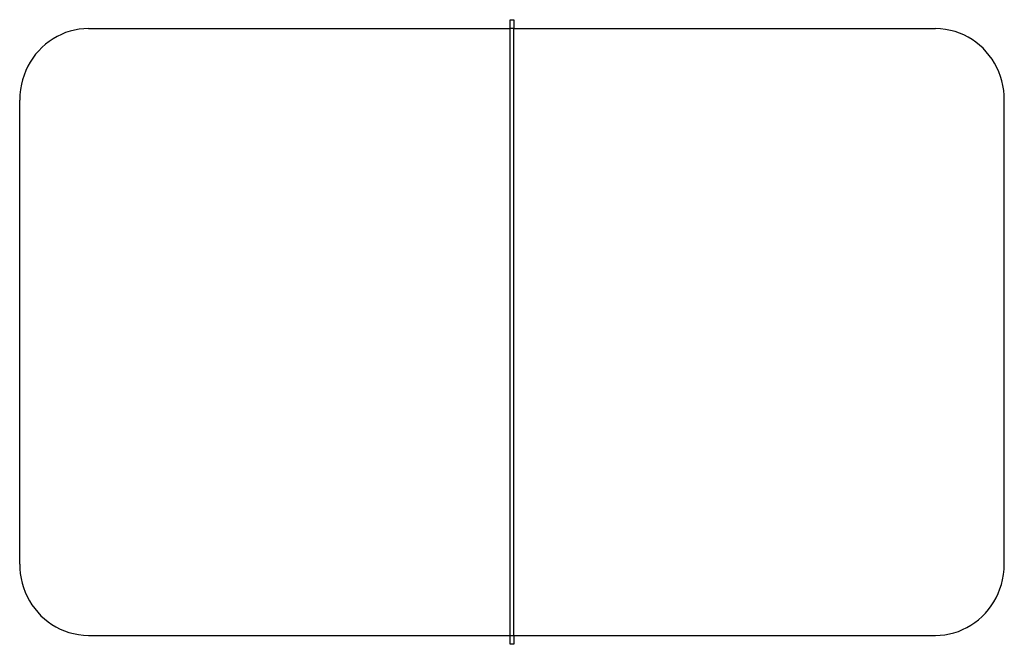
# Model space of a CAD drawing. Units: millimetres. Extents: x 57 to 195, y 76 to 164.
import ezdxf

# ---------------------------------------------------------------- set-up
doc = ezdxf.new("R2010")
doc.units = ezdxf.units.MM

msp = doc.modelspace()

# ---------------------------------------------------------------- linework, layer by layer
at = {"color": 7, "linetype": 'Continuous', "lineweight": 25}
for p, q in [((126.1, 163.63), (126.6, 163.63)), ((126.1, 162.38), (126.1, 163.63)), ((126.6, 163.63), (126.6, 162.38)), ((67.03, 162.38), (126.1, 162.38)), ((126.6, 162.38), (126.1, 162.38)), ((126.1, 77.38), (126.1, 162.38)), ((126.6, 77.38), (126.6, 162.38)), ((126.6, 162.38), (185.66, 162.38)), ((57.38, 87.38), (57.38, 152.38)), ((195.31, 87.38), (195.31, 152.38)), ((67.03, 77.38), (126.1, 77.38)), ((126.1, 77.38), (126.6, 77.38)), ((126.1, 76.13), (126.1, 77.38)), ((126.6, 77.38), (126.6, 76.13)), ((126.6, 77.38), (185.66, 77.38)), ((126.6, 76.13), (126.1, 76.13))]:
    msp.add_line(p, q, dxfattribs=at)
at = {"color": 7, "linetype": 'Continuous', "lineweight": 25, "flags": 128}
for points in [[(67.03, 162.38), (66.37, 162.36), (65.72, 162.29), (65.08, 162.18), (64.44, 162.02), (63.82, 161.82), (63.22, 161.57), (62.63, 161.29), (62.06, 160.96), (61.51, 160.59), (60.99, 160.19), (60.5, 159.75), (60.04, 159.28), (59.6, 158.78), (59.2, 158.24), (58.84, 157.69), (58.52, 157.1), (58.23, 156.5), (57.99, 155.87), (57.78, 155.23), (57.62, 154.58), (57.49, 153.86), (57.41, 153.12), (57.38, 152.38)], [(195.31, 152.38), (195.29, 153.05), (195.22, 153.73), (195.11, 154.39), (194.96, 155.05), (194.77, 155.69), (194.53, 156.32), (194.26, 156.93), (193.94, 157.52), (193.59, 158.09), (193.21, 158.63), (192.78, 159.14), (192.33, 159.62), (191.84, 160.07), (191.33, 160.49), (190.79, 160.86), (190.23, 161.2), (189.65, 161.5), (189.04, 161.75), (188.42, 161.97), (187.79, 162.14), (187.09, 162.27), (186.38, 162.35), (185.66, 162.38)], [(57.38, 87.38), (57.4, 86.71), (57.47, 86.04), (57.58, 85.37), (57.73, 84.71), (57.92, 84.07), (58.16, 83.44), (58.43, 82.83), (58.75, 82.24), (59.1, 81.67), (59.49, 81.14), (59.91, 80.62), (60.36, 80.14), (60.85, 79.69), (61.36, 79.28), (61.9, 78.9), (62.46, 78.57), (63.05, 78.27), (63.65, 78.01), (64.27, 77.8), (64.9, 77.63), (65.6, 77.49), (66.31, 77.41), (67.03, 77.38)], [(185.66, 77.38), (186.32, 77.4), (186.97, 77.47), (187.61, 77.59), (188.25, 77.74), (188.87, 77.94), (189.47, 78.19), (190.06, 78.48), (190.63, 78.8), (191.18, 79.17), (191.7, 79.57), (192.19, 80.01), (192.66, 80.48), (193.09, 80.99), (193.49, 81.52), (193.85, 82.08), (194.17, 82.66), (194.46, 83.27), (194.7, 83.89), (194.91, 84.53), (195.07, 85.18), (195.2, 85.91), (195.28, 86.64), (195.31, 87.38)]]:
    msp.add_lwpolyline(points, dxfattribs=at)

doc.saveas('drawing.dxf')
